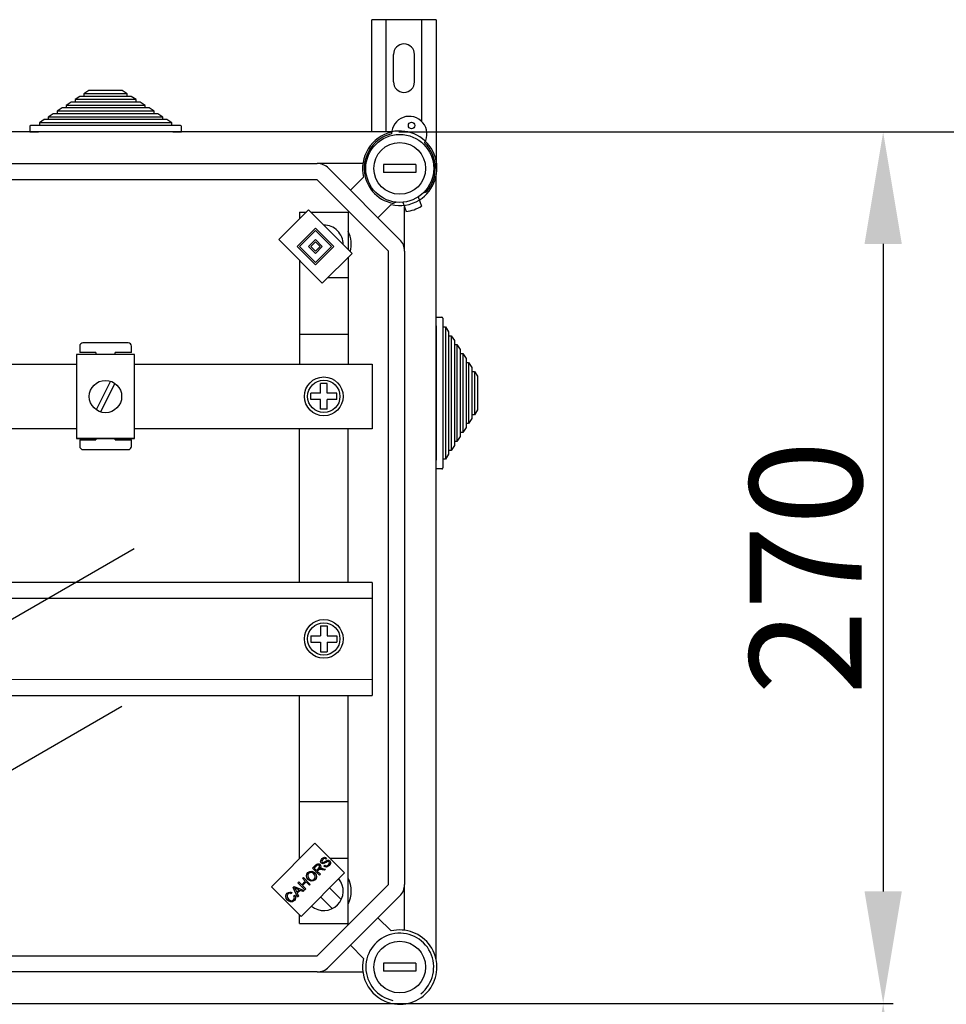
# Model space of a CAD drawing. Extents: x -123 to 97, y -252 to 44.
# Drawn here: x -41 to 5, y -5 to 44 of the extents above; entities that cross this region are included whole.
import ezdxf

# ---------------------------------------------------------------- set-up
doc = ezdxf.new("R2010")
doc.units = 0
doc.header["$MEASUREMENT"] = 0
doc.layers.get('0').update_dxf_attribs({"linetype": 'CONTINUOUS'})
doc.layers.get('DEFPOINTS').update_dxf_attribs({"linetype": 'CONTINUOUS'})
doc.styles.add('ROMANS', font='ARIAL.TTF')
doc.dimstyles.get("Standard").update_dxf_attribs({"dimtxt": 4.5, "dimasz": 5, "dimexe": 0.18, "dimexo": 0.0625, "dimgap": 1, "dimtad": 1, "dimdec": 1, "dimzin": 0, "dimdsep": 46, "dimtxsty": 'ROMANS', "dimcen": 1, "dimclrd": 256, "dimclre": 256, "dimclrt": 256, "dimadec": 0, "dimazin": 0, "dimtfac": 1, "dimtdec": 1, "dimtofl": 0, "dimtmove": 0, "dimatfit": 3, "dimfxl": 1, "dimtolj": 1, "dimtzin": 0, "dimarcsym": 0})

# ---------------------------------------------------------------- blocks, each defined once
blk = doc.blocks.new('*D22')
at = {"lineweight": -2, "ltscale": 5}
for p, q in [((105.934, 236.498), (123.427, 236.498)), ((122.927, 230.948), (122.927, 155.588)), ((99.934, 150.038), (123.427, 150.038))]:
    blk.add_line(p, q, dxfattribs=at)
at = {"ltscale": 5}
for points in [[(122.002, 230.948), (123.852, 230.948), (122.927, 236.498)], [(122.002, 155.588), (123.852, 155.588), (122.927, 150.038)]]:
    blk.add_solid(points, dxfattribs=at)
at = {"layer": 'DEFPOINTS', "color": 0, "ltscale": 5}
for p in [(105.309, 236.498), (99.309, 150.038), (122.927, 150.038)]:
    blk.add_point(p, dxfattribs=at)
at = {"ltscale": 5, "insert": (119.093, 193.375), "char_height": 5.55, "attachment_point": 5, "rotation": 90, "style": 'ROMANS'}
blk.add_mtext('\\A1;540', dxfattribs=at)
blk = doc.blocks.new('*D21')
at = {"lineweight": -2, "ltscale": 5}
for p, q in [((122.927, 274.111), (122.927, 242.058)), ((98.598, 236.508), (123.427, 236.508))]:
    blk.add_line(p, q, dxfattribs=at)
at = {"ltscale": 5}
for points in [[(122.002, 274.111), (123.852, 274.111), (122.927, 279.661)], [(122.002, 242.058), (123.852, 242.058), (122.927, 236.508)]]:
    blk.add_solid(points, dxfattribs=at)
at = {"layer": 'DEFPOINTS', "color": 0, "ltscale": 5}
for p in [(98.32, 279.661), (97.973, 236.508), (122.927, 236.508)]:
    blk.add_point(p, dxfattribs=at)
at = {"ltscale": 5, "insert": (119.093, 258.084), "char_height": 5.55, "attachment_point": 5, "rotation": 90, "style": 'ROMANS'}
blk.add_mtext('\\A1;270', dxfattribs=at)
blk = doc.blocks.new('alzado')
for p, q in [((100.8, 285.21591), (97.60001, 285.21591)), ((97.60001, 279.66063), (97.60001, 285.21591)), ((98.32001, 279.66063), (98.32001, 285.21591)), ((100.08, 280.17362), (100.08, 285.21591)), ((100.8, 285.21591), (100.8, 277.85179)), ((98.68, 282.13592), (98.68, 283.49592)), ((99.72, 282.13592), (99.72, 283.49592)), ((83.15652, 281.42062), (82.91124, 281.26062)), ((83.35274, 281.42062), (83.15652, 281.42062)), ((83.59802, 281.70862), (83.35274, 281.54862)), ((83.35274, 281.54862), (83.35274, 281.42062)), ((85.4977, 281.54862), (83.35274, 281.54862)), ((85.4977, 281.42062), (83.35274, 281.42062)), ((85.25242, 281.70862), (83.59802, 281.70862)), ((85.4977, 281.54862), (85.25242, 281.70862)), ((85.4977, 281.42062), (85.4977, 281.54862)), ((85.69392, 281.42062), (85.4977, 281.42062)), ((85.9392, 281.26062), (85.69392, 281.42062)), ((82.27351, 280.84463), (82.02823, 280.68463)), ((82.46974, 280.84463), (82.27351, 280.84463)), ((82.71502, 281.13262), (82.46974, 280.97263)), ((82.46974, 280.97263), (82.46974, 280.84463)), ((86.38071, 280.97263), (82.46974, 280.97263)), ((86.38071, 280.84463), (82.46974, 280.84463)), ((82.91124, 281.13262), (82.71502, 281.13262)), ((82.91124, 281.26062), (82.91124, 281.13262)), ((85.9392, 281.26062), (82.91124, 281.26062)), ((85.9392, 281.13262), (82.91124, 281.13262)), ((85.9392, 281.13262), (85.9392, 281.26062)), ((86.13543, 281.13262), (85.9392, 281.13262)), ((86.38071, 280.97263), (86.13543, 281.13262)), ((86.38071, 280.84463), (86.38071, 280.97263)), ((86.57693, 280.84463), (86.38071, 280.84463)), ((86.82221, 280.68463), (86.57693, 280.84463)), ((81.83201, 280.55663), (81.58673, 280.39663)), ((81.58673, 280.39663), (81.58673, 280.26863)), ((87.26372, 280.39663), (81.58673, 280.39663)), ((82.02823, 280.55663), (81.83201, 280.55663)), ((82.02823, 280.68463), (82.02823, 280.55663)), ((86.82221, 280.68463), (82.02823, 280.68463)), ((86.82221, 280.55663), (82.02823, 280.55663)), ((86.82221, 280.55663), (86.82221, 280.68463)), ((87.01844, 280.55663), (86.82221, 280.55663)), ((87.26372, 280.39663), (87.01844, 280.55663)), ((87.26372, 280.26863), (87.26372, 280.39663)), ((80.66523, 279.93263), (80.66523, 279.66063)), ((81.14523, 279.98063), (80.71323, 279.98063)), ((81.39051, 280.26863), (81.14523, 280.10863)), ((81.14523, 280.10863), (81.14523, 279.98063)), ((87.70522, 280.10863), (81.14523, 280.10863)), ((87.70522, 279.98063), (81.14523, 279.98063)), ((81.58673, 280.26863), (81.39051, 280.26863)), ((87.26372, 280.26863), (81.58673, 280.26863)), ((87.45994, 280.26863), (87.26372, 280.26863)), ((87.70522, 280.10863), (87.45994, 280.26863)), ((87.70522, 279.98063), (87.70522, 280.10863)), ((88.13722, 279.98063), (87.70522, 279.98063)), ((88.18522, 279.66063), (88.18522, 279.93263)), ((98.58502, 279.66063), (50.74361, 279.66063)), ((80.66523, 279.66063), (81.09723, 279.66063)), ((87.75322, 279.66063), (81.09723, 279.66063)), ((87.75322, 279.66063), (88.18522, 279.66063)), ((53.71513, 278.09195), (94.89712, 278.09195)), ((97.16567, 278.09195), (94.89712, 278.09195)), ((99.79163, 278.05192), (98.1906, 278.05192)), ((98.1906, 278.05192), (98.1906, 277.65167)), ((99.79163, 278.05192), (99.79163, 277.65167)), ((95.46317, 277.85748), (98.99681, 274.32385)), ((96.55073, 276.76992), (97.20119, 277.42039)), ((99.79163, 277.65167), (98.1906, 277.65167)), ((100.79995, 238.65008), (100.79995, 277.50818)), ((94.89712, 277.29144), (53.71513, 277.29144)), ((98.43076, 273.7578), (94.89712, 277.29144)), ((99.90264, 276.4393), (100.06307, 275.97496)), ((100.15235, 276.63624), (100.32148, 276.69781)), ((98.55971, 276.06187), (97.90925, 275.41141)), ((98.8145, 276.18002), (98.65692, 276.12267)), ((99.14601, 276.17787), (99.30645, 275.71354)), ((99.23127, 273.7578), (99.23127, 275.93112)), ((93.00402, 274.32623), (94.47575, 275.79795)), ((94.02794, 275.69041), (94.02794, 275.35014)), ((94.02794, 275.69041), (94.36821, 275.69041)), ((94.47575, 275.79795), (96.62673, 273.64697)), ((94.58329, 275.69041), (96.42948, 275.69041)), ((96.42948, 275.69041), (96.42948, 273.84422)), ((93.9097, 273.9866), (94.81538, 274.89228)), ((94.02291, 273.9866), (94.81538, 274.77907)), ((94.81538, 274.89228), (95.72105, 273.9866)), ((94.81538, 274.77907), (95.60784, 273.9866)), ((95.15501, 272.17525), (93.00402, 274.32623)), ((94.81538, 273.08092), (93.9097, 273.9866)), ((94.81538, 273.19413), (94.02291, 273.9866)), ((94.47575, 273.9866), (94.81538, 274.32623)), ((94.81538, 273.64697), (94.47575, 273.9866)), ((94.58896, 273.9866), (94.81538, 274.21302)), ((94.81538, 273.76018), (94.58896, 273.9866)), ((94.81538, 274.32623), (95.15501, 273.9866)), ((94.81538, 274.21302), (95.0418, 273.9866)), ((95.60784, 273.9866), (94.81538, 273.19413)), ((95.72105, 273.9866), (94.81538, 273.08092)), ((95.0418, 273.9866), (94.81538, 273.76018)), ((95.15501, 273.9866), (94.81538, 273.64697)), ((96.62673, 273.64697), (95.15501, 272.17525)), ((98.43076, 242.40046), (98.43076, 273.7578)), ((99.23127, 273.7578), (99.23127, 242.40046)), ((94.02794, 273.30231), (94.02794, 268.16399)), ((96.42948, 273.44972), (96.42948, 268.16399)), ((95.43303, 272.45327), (96.42948, 272.45327)), ((100.79995, 270.49179), (101.07195, 270.49179)), ((100.79995, 270.05979), (100.79995, 270.49179)), ((101.11995, 270.44379), (101.11995, 270.01179)), ((94.02794, 269.65059), (96.41215, 269.65059)), ((100.79995, 270.05979), (100.79995, 263.4038)), ((101.11995, 270.01179), (101.24795, 270.01179)), ((101.11995, 270.01179), (101.11995, 263.4518)), ((101.24795, 270.01179), (101.40795, 269.76651)), ((101.24795, 270.01179), (101.24795, 263.4518)), ((101.40795, 269.76651), (101.40795, 269.57029)), ((85.54608, 269.21453), (83.30436, 269.21453)), ((101.40795, 269.57029), (101.53595, 269.57029)), ((101.40795, 269.57029), (101.40795, 263.8933)), ((101.53595, 269.57029), (101.69595, 269.32501)), ((101.53595, 269.57029), (101.53595, 263.8933)), ((101.69595, 269.32501), (101.69595, 269.12878)), ((101.69595, 269.12878), (101.82395, 269.12878)), ((101.69595, 269.12878), (101.69595, 264.33481)), ((101.82395, 269.12878), (101.98395, 268.8835)), ((101.82395, 269.12878), (101.82395, 264.33481)), ((82.9786, 268.63892), (82.9786, 264.47573)), ((85.86081, 268.63892), (82.9786, 268.63892)), ((83.14424, 269.0544), (83.14424, 268.73416)), ((83.94485, 268.73416), (83.14424, 268.73416)), ((83.94485, 268.73416), (83.94485, 268.63892)), ((84.90559, 268.63892), (84.90559, 268.73416)), ((85.7062, 268.73416), (84.90559, 268.73416)), ((85.7062, 268.73416), (85.7062, 269.0544)), ((85.86081, 264.47573), (85.86081, 268.63892)), ((101.98395, 268.8835), (101.98395, 268.68728)), ((101.98395, 268.68728), (102.11195, 268.68728)), ((101.98395, 268.68728), (101.98395, 264.77631)), ((102.11195, 268.68728), (102.27195, 268.442)), ((102.11195, 268.68728), (102.11195, 264.77631)), ((77.35145, 268.16399), (82.9786, 268.16399)), ((85.86081, 268.16399), (97.63024, 268.16399)), ((97.63024, 268.16399), (97.63024, 264.96514)), ((102.27195, 268.442), (102.27195, 268.24578)), ((102.27195, 268.24578), (102.39995, 268.24578)), ((102.27195, 268.24578), (102.27195, 265.21781)), ((102.39995, 268.24578), (102.55995, 268.0005)), ((102.39995, 268.24578), (102.39995, 265.21781)), ((102.55995, 268.0005), (102.55995, 267.80427)), ((102.55995, 267.80427), (102.68795, 267.80427)), ((102.55995, 267.80427), (102.55995, 265.65932)), ((102.68795, 267.80427), (102.84795, 267.55899)), ((102.68795, 267.80427), (102.68795, 265.65932)), ((84.66945, 267.31799), (83.95558, 265.90497)), ((84.88383, 267.20969), (84.16996, 265.79666)), ((95.38881, 267.20498), (95.0686, 267.20498)), ((95.0686, 266.72467), (95.0686, 267.20498)), ((95.38881, 266.72467), (95.38881, 267.20498)), ((102.84795, 267.55899), (102.84795, 265.9046)), ((95.0686, 266.72467), (94.5883, 266.72467)), ((94.5883, 266.40446), (94.5883, 266.72467)), ((95.86912, 266.72467), (95.38881, 266.72467)), ((95.86912, 266.40446), (95.86912, 266.72467)), ((95.0686, 266.40446), (94.5883, 266.40446)), ((95.0686, 265.92416), (95.0686, 266.40446)), ((95.38881, 265.92416), (95.38881, 266.40446)), ((95.86912, 266.40446), (95.38881, 266.40446)), ((95.38881, 265.92416), (95.0686, 265.92416)), ((102.84795, 265.9046), (102.68795, 265.65932)), ((102.39995, 265.21781), (102.27195, 265.21781)), ((102.27195, 265.21781), (102.27195, 265.02159)), ((102.55995, 265.46309), (102.39995, 265.21781)), ((102.68795, 265.65932), (102.55995, 265.65932)), ((102.55995, 265.65932), (102.55995, 265.46309)), ((82.9786, 264.96514), (77.35145, 264.96514)), ((97.63024, 264.96514), (85.86081, 264.96514)), ((94.02794, 257.35587), (94.02794, 264.96514)), ((96.42948, 257.35587), (96.42948, 264.96514)), ((102.11195, 264.77631), (101.98395, 264.77631)), ((101.98395, 264.77631), (101.98395, 264.58008)), ((102.27195, 265.02159), (102.11195, 264.77631)), ((85.86081, 264.47573), (82.9786, 264.47573)), ((82.9786, 264.47573), (85.86081, 264.47573)), ((83.14424, 264.41084), (83.94485, 264.41084)), ((83.14424, 264.41084), (83.14424, 264.09059)), ((83.94485, 264.47573), (83.94485, 264.41084)), ((84.90559, 264.41084), (84.90559, 264.47573)), ((84.90559, 264.41084), (85.7062, 264.41084)), ((85.7062, 264.09059), (85.7062, 264.41084)), ((101.82395, 264.33481), (101.69595, 264.33481)), ((101.69595, 264.33481), (101.69595, 264.13858)), ((101.98395, 264.58008), (101.82395, 264.33481)), ((83.30436, 263.93047), (85.54608, 263.93047)), ((101.53595, 263.8933), (101.40795, 263.8933)), ((101.40795, 263.8933), (101.40795, 263.69708)), ((101.69595, 264.13858), (101.53595, 263.8933)), ((100.79995, 262.9718), (100.79995, 263.4038)), ((101.24795, 263.4518), (101.11995, 263.4518)), ((101.11995, 263.4518), (101.11995, 263.0198)), ((101.40795, 263.69708), (101.24795, 263.4518)), ((101.07195, 262.9718), (100.79995, 262.9718)), ((60.87479, 244.62521), (85.83924, 259.03844)), ((97.62784, 257.35587), (76.1795, 257.35587)), ((97.62784, 257.35587), (97.62784, 251.75788)), ((97.62784, 256.55616), (76.1795, 256.55616)), ((95.0686, 255.19729), (95.38881, 255.19729)), ((95.0686, 255.19729), (95.0686, 254.71698)), ((95.38881, 255.19729), (95.38881, 254.71698)), ((94.5883, 254.71698), (94.5883, 254.39677)), ((94.5883, 254.71698), (95.0686, 254.71698)), ((95.38881, 254.71698), (95.86912, 254.71698)), ((95.86912, 254.71698), (95.86912, 254.39677)), ((94.5883, 254.39677), (95.0686, 254.39677)), ((95.0686, 254.39677), (95.0686, 253.91647)), ((95.38881, 254.39677), (95.38881, 253.91647)), ((95.38881, 254.39677), (95.86912, 254.39677)), ((95.0686, 253.91647), (95.38881, 253.91647)), ((76.1795, 252.55126), (97.62784, 252.5576)), ((76.1795, 251.75788), (97.62784, 251.75788)), ((94.02794, 243.68311), (94.02794, 251.75788)), ((96.42948, 240.46786), (96.42948, 251.75788)), ((85.23426, 251.21284), (76.15615, 245.97159)), ((94.02794, 246.50768), (96.41215, 246.50768)), ((92.63416, 242.28934), (94.78514, 244.44032)), ((94.78514, 244.44032), (96.25687, 242.96859)), ((94.02794, 243.70499), (94.04982, 243.70499)), ((94.67124, 243.20332), (94.82385, 243.35593)), ((94.86379, 243.31976), (94.75486, 243.21083)), ((95.23761, 243.30255), (95.27675, 243.3492)), ((95.36462, 243.70277), (95.32419, 243.65582)), ((95.52047, 243.70499), (96.42948, 243.70499)), ((96.25687, 242.96859), (94.10588, 240.81761)), ((95.01542, 242.85914), (94.67124, 243.20332)), ((94.75486, 243.21083), (94.86873, 243.09696)), ((94.86873, 243.09696), (94.96669, 243.19492)), ((94.96105, 243.1104), (94.90817, 243.05752)), ((94.90817, 243.05752), (95.06098, 242.90471)), ((95.06098, 242.90471), (95.01542, 242.85914)), ((95.26144, 243.10517), (95.14441, 243.13126)), ((95.16517, 243.1963), (95.31877, 243.1625)), ((95.31877, 243.1625), (95.26144, 243.10517)), ((93.71821, 242.25029), (93.76724, 242.29932)), ((93.76724, 242.29932), (94.25227, 242.096)), ((93.94737, 242.47945), (93.99284, 242.52492)), ((94.29155, 242.13527), (93.94737, 242.47945)), ((93.99284, 242.52492), (94.13419, 242.38357)), ((94.13419, 242.38357), (94.3131, 242.56248)), ((94.17175, 242.70383), (94.21722, 242.7493)), ((94.3131, 242.56248), (94.17175, 242.70383)), ((94.35372, 242.52185), (94.17481, 242.34295)), ((94.17481, 242.34295), (94.33702, 242.18074)), ((94.21732, 242.7494), (94.56149, 242.40522)), ((94.51593, 242.35965), (94.35372, 242.52185)), ((94.56149, 242.40522), (94.51593, 242.35965)), ((94.89712, 238.86683), (98.43076, 242.40046)), ((99.23127, 240.13192), (99.23127, 242.40046)), ((94.10588, 240.81761), (92.63416, 242.28934)), ((93.65457, 241.99786), (93.62027, 241.9424)), ((93.93024, 241.77396), (93.71821, 242.25029)), ((93.74402, 241.82913), (93.80106, 241.86303)), ((93.82506, 242.15333), (93.88823, 242.01465)), ((94.00486, 242.13128), (93.8737, 242.19069)), ((93.88823, 242.01465), (94.00486, 242.13128)), ((94.05597, 242.10825), (93.91215, 241.96443)), ((93.91215, 241.96443), (93.97857, 241.8223)), ((93.97857, 241.8223), (93.93024, 241.77396)), ((94.20048, 242.0442), (94.05597, 242.10825)), ((94.25227, 242.096), (94.20048, 242.0442)), ((94.33702, 242.18074), (94.29155, 242.13527)), ((98.99681, 241.83442), (95.46317, 238.30078)), ((95.51935, 242.23108), (96.09554, 241.65489)), ((95.06651, 241.77824), (95.6427, 241.20205)), ((94.02794, 240.46786), (94.02794, 240.89556)), ((94.02794, 240.46786), (96.42948, 240.46786)), ((96.43752, 240.40723), (96.37689, 240.46786)), ((97.90925, 240.74686), (98.55971, 240.09639)), ((97.20119, 238.73788), (96.55073, 239.38834)), ((53.71513, 238.86683), (94.89712, 238.86683)), ((99.79163, 238.5066), (98.1906, 238.5066)), ((98.1906, 238.5066), (98.1906, 238.10634)), ((99.79163, 238.5066), (99.79163, 238.10634)), ((94.89712, 238.06632), (53.71513, 238.06632)), ((94.89712, 238.06632), (97.16567, 238.06632)), ((99.79163, 238.10634), (98.1906, 238.10634)), ((50.69393, 236.50779), (98.59783, 236.50779))]:
    blk.add_line(p, q)
at = {"ltscale": 5}
blk.add_line((98.94501, 279.66063), (144.42926, 279.66063), dxfattribs=at)
at = {"flags": 128}
for points in [[(94.82385, 243.35593), (94.87684, 243.40149), (94.94148, 243.42555), (94.99507, 243.41527), (95.04032, 243.3846)], [(94.99337, 243.33765), (94.971, 243.35364), (94.94428, 243.36015), (94.91705, 243.35636), (94.86379, 243.31976)], [(94.96669, 243.19492), (95.01344, 243.26181), (95.01666, 243.2821), (95.01393, 243.30246), (94.99337, 243.33765)], [(95.04032, 243.3846), (95.07193, 243.33524), (95.07681, 243.27692), (95.03706, 243.19393)], [(95.10614, 243.4603), (95.07328, 243.51914), (95.07567, 243.58646), (95.13244, 243.67618)], [(95.2299, 243.43421), (95.19326, 243.42716), (95.15619, 243.43075), (95.10614, 243.4603)], [(95.17444, 243.63793), (95.13247, 243.57683), (95.12988, 243.53987), (95.13588, 243.52223), (95.14697, 243.50725)], [(95.13244, 243.67618), (95.1903, 243.72091), (95.25973, 243.7426), (95.31619, 243.73343), (95.36462, 243.70277)], [(95.14697, 243.50725), (95.16973, 243.49271), (95.19085, 243.49005)], [(95.32419, 243.65582), (95.28282, 243.67825), (95.23607, 243.67832), (95.17444, 243.63793)], [(95.19085, 243.49005), (95.29857, 243.5433), (95.38212, 243.58841)], [(95.39586, 243.52366), (95.33973, 243.49255), (95.30419, 243.47103), (95.26795, 243.45074), (95.2299, 243.43421)], [(95.50073, 243.33279), (95.43551, 243.28107), (95.35659, 243.25641), (95.29238, 243.26723), (95.23761, 243.30255)], [(95.27675, 243.3492), (95.32661, 243.32258), (95.38272, 243.32477), (95.45783, 243.37154)], [(95.38212, 243.58841), (95.42395, 243.59878), (95.46687, 243.59655), (95.52495, 243.563)], [(95.48482, 243.51536), (95.46268, 243.53027), (95.43638, 243.53467), (95.39586, 243.52366)], [(95.45783, 243.37154), (95.50136, 243.43959), (95.50381, 243.47989), (95.49693, 243.49903), (95.48482, 243.51536)], [(95.52495, 243.563), (95.55978, 243.50058), (95.55876, 243.42904), (95.50073, 243.33279)], [(94.4575, 242.6365), (94.39257, 242.72454), (94.3694, 242.83081), (94.38941, 242.9142), (94.4396, 242.98394)], [(94.47914, 242.945), (94.43612, 242.87422), (94.43388, 242.79161), (94.50514, 242.68276)], [(94.4396, 242.98394), (94.52989, 243.04169), (94.63644, 243.05066), (94.71572, 243.0214), (94.7827, 242.96961)], [(94.73545, 242.92295), (94.671, 242.97167), (94.59351, 242.99291), (94.53144, 242.9807), (94.47914, 242.945)], [(94.7564, 242.66635), (94.79861, 242.73485), (94.80103, 242.81524), (94.77577, 242.87358), (94.73545, 242.92295)], [(94.7827, 242.96961), (94.8446, 242.8822), (94.86562, 242.77764), (94.84421, 242.6963), (94.79554, 242.62761)], [(94.98794, 243.13413), (94.97242, 243.12137), (94.96105, 243.1104)], [(95.14441, 243.13126), (95.05606, 243.14673), (95.02089, 243.14623), (94.98794, 243.13413)], [(95.03706, 243.19393), (95.06169, 243.20127), (95.08164, 243.20431)], [(95.08164, 243.20431), (95.12867, 243.20239), (95.16517, 243.1963)], [(94.79554, 242.62761), (94.70715, 242.57075), (94.6027, 242.56049), (94.52418, 242.58712), (94.4575, 242.6365)], [(94.50514, 242.68276), (94.56858, 242.63581), (94.64507, 242.61811), (94.7056, 242.63092), (94.7564, 242.66635)], [(93.43128, 241.62432), (93.36914, 241.71044), (93.34797, 241.81395), (93.36971, 241.8944), (93.41843, 241.96217)], [(93.45639, 241.92224), (93.41367, 241.8556), (93.41188, 241.77677), (93.47803, 241.67147)], [(93.41843, 241.96217), (93.47632, 242.00508), (93.54557, 242.02426), (93.60195, 242.01897), (93.65457, 241.99786)], [(93.62027, 241.9424), (93.57347, 241.96012), (93.5237, 241.96111), (93.48719, 241.94669), (93.45639, 241.92224)], [(93.73088, 241.64083), (93.76362, 241.68806), (93.77398, 241.74449), (93.74402, 241.82913)], [(93.80106, 241.86303), (93.83115, 241.79049), (93.83291, 241.71225), (93.81144, 241.65445), (93.77358, 241.60564)], [(93.77792, 242.23764), (93.80592, 242.19131), (93.82506, 242.15333)], [(93.8737, 242.19069), (93.81958, 242.21602), (93.77792, 242.23764)], [(93.77358, 241.60564), (93.68433, 241.54471), (93.57714, 241.53893), (93.49848, 241.57175), (93.43128, 241.62432)], [(93.47803, 241.67147), (93.54105, 241.62135), (93.61658, 241.59509), (93.6785, 241.60584), (93.73088, 241.64083)]]:
    blk.add_lwpolyline(points, dxfattribs=at)
for centre, radius in [((99.57695, 279.97975), 0.1601), ((98.99112, 277.85179), 1.68108), ((98.99112, 277.85179), 1.28082), ((84.41971, 266.55733), 0.80061), ((95.22871, 266.56457), 0.96062), ((95.22871, 266.56457), 0.80051), ((95.22871, 254.55688), 0.96062), ((95.22871, 254.55688), 0.80051), ((98.99112, 238.30647), 1.28082)]:
    blk.add_circle(centre, radius)
for centre, radius, start, end in [((99.2, 283.49592), 0.52, 0, 180), ((99.2, 282.13592), 0.52, 180, 0), ((99.45857, 279.54975), 0.88056, 330.130014, 179.085039), ((80.71323, 279.93263), 0.048, 90, 180), ((88.13722, 279.93263), 0.048, 0, 90), ((98.99112, 277.85179), 1.84118, 102.793037, 193.551019), ((98.99112, 277.85179), 1.76113, 103.562551, 259.060974), ((98.98442, 277.85601), 1.84829, 301.725182, 102.479627), ((98.99112, 277.85179), 1.76113, 319.060974, 45.652502), ((94.89712, 277.29144), 0.80051, 45, 90), ((98.99112, 277.85179), 1.84118, 256.448981, 301.616832), ((98.99112, 277.85179), 2.16138, 278.191744, 299.930205), ((95.22871, 274.08939), 0.96062, 359.702136, 90.297864), ((95.22871, 274.08939), 1.36087, 344.770863, 28.072487), ((98.43076, 273.7578), 0.80051, 0, 45), ((95.22871, 274.08939), 1.36087, 331.927513, 332.003115), ((101.07195, 270.44379), 0.048, 0, 90), ((83.30436, 269.0544), 0.16012, 90, 180), ((85.54608, 269.0544), 0.16012, 0, 90), ((83.30436, 264.09059), 0.16012, 180, 270), ((85.54608, 264.09059), 0.16012, 270, 0), ((101.07195, 263.0198), 0.048, 270, 0), ((95.22871, 242.06888), 0.96062, 230.425341, 39.574659), ((95.22871, 242.06888), 1.36087, 331.927513, 28.072487), ((98.43076, 242.40046), 0.80051, 315, 0), ((98.99112, 238.30647), 1.68108, 308.35936, 258.151073), ((98.99112, 238.30647), 1.84118, 257.665801, 103.551019), ((98.99112, 238.30647), 1.84118, 166.448981, 257.665801), ((94.89712, 238.86683), 0.80051, 270, 315)]:
    blk.add_arc(centre, radius, start, end)
at = {"ltscale": 5}
dim = blk.add_linear_dim(base=(122.92713, 236.50779), p1=(98.32001, 279.66063), p2=(97.97282, 236.50779), angle=90, text='270', dimstyle='Standard', override={"dimtxt": 5.55, "dimasz": 5.55, "dimexe": 0.5, "dimexo": 0.625, "dimgap": 1, "dimtad": 1, "dimtih": 0, "dimdec": 3, "dimlfac": 10, "dimtxsty": 'ROMANS', "dimcen": 0, "dimse1": 1, "dimclrt": 256, "dimtmove": 1}, dxfattribs=at)
dim.commit()
dim.dimension.update_dxf_attribs({"geometry": '*D21', "text_midpoint": (119.09345, 258.08421)})
dim = blk.add_linear_dim(base=(122.92713, 150.0376), p1=(105.30901, 236.49764), p2=(99.30915, 150.0376), angle=90, text='540', dimstyle='Standard', override={"dimtxt": 5.55, "dimasz": 5.55, "dimexe": 0.5, "dimexo": 0.625, "dimgap": 1, "dimtad": 1, "dimtih": 0, "dimdec": 3, "dimlfac": 10, "dimtxsty": 'ROMANS', "dimcen": 0, "dimclrt": 256}, dxfattribs=at)
dim.commit()
dim.dimension.update_dxf_attribs({"geometry": '*D22', "text_midpoint": (122.92713, 193.37472), "dimtype": 160})

msp = doc.modelspace()

# ---------------------------------------------------------------- block references
msp.add_blockref('alzado', (-121.084, -241.125))

doc.saveas('drawing.dxf')
